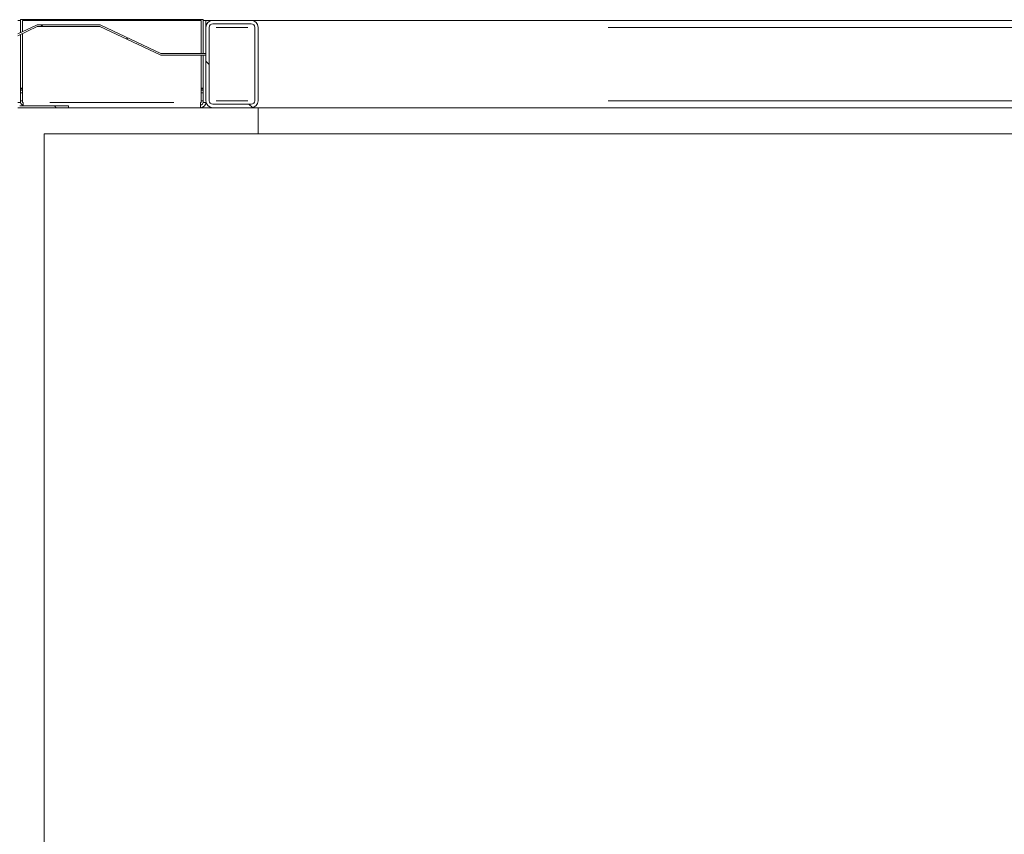
# Model space of a CAD drawing. Units: inches. Extents: x -5870086 to 5698230, y -43901 to 32324.
# Drawn here: x -106335 to -105208, y -35501 to -34568 of the extents above; entities that cross this region are included whole.
import ezdxf

# ---------------------------------------------------------------- set-up
doc = ezdxf.new("R2010")
doc.units = ezdxf.units.IN
doc.header["$MEASUREMENT"] = 0
pattern_1 = [(315, (-111287.46, -33154.4), (-168.38, -168.38), []), (315, (-111175.2, -33154.4), (-168.38, -168.38), [])]

msp = doc.modelspace()

# ---------------------------------------------------------------- hatches: boundary and pattern name
at = {"linetype": 'Continuous', "lineweight": 0, "ltscale": 25}
h = msp.add_hatch(dxfattribs=at)
h.set_pattern_fill('ANSI32', scale=25, angle=270, style=0)
h.set_pattern_definition([(225, (-111287.46, -33154.4), (-168.38, 168.38), []), (225, (-111287.46, -33266.66), (-168.38, 168.38), [])])
edge = h.paths.add_edge_path(flags=0)
edge.add_line((-106174.1, -34608.4), (-106242.9, -34576))
edge.add_arc((-106243.7, -34577.8), 2, 64.7595, 90)
edge.add_line((-106243.7, -34575.8), (-106313.9, -34575.8))
edge.add_arc((-106313.9, -34577.8), 2, 90, 115.2405)
edge.add_line((-106314.8, -34576), (-106336.8, -34586.4))
edge.add_line((-106336.8, -34586.4), (-106336.8, -34584.2))
edge.add_line((-106336.8, -34584.2), (-106315.6, -34574.2))
edge.add_arc((-106313.9, -34577.8), 4, 90, 115.2405, ccw=False)
edge.add_line((-106313.9, -34573.8), (-106243.7, -34573.8))
edge.add_arc((-106243.7, -34577.8), 4, 64.7595, 90, ccw=False)
edge.add_line((-106242, -34574.2), (-106173.2, -34606.6))
edge.add_arc((-106172.4, -34604.8), 2, 244.7595, 270)
edge.add_line((-106172.4, -34606.8), (-106121.8, -34606.8))
edge.add_line((-106121.8, -34606.8), (-106121.8, -34608.8))
edge.add_line((-106121.8, -34608.8), (-106172.4, -34608.8))
edge.add_arc((-106172.4, -34604.8), 4, 244.7595, 270, ccw=False)
h = msp.add_hatch(dxfattribs=at)
h.set_pattern_fill('ANSI32', scale=25, style=0)
h.set_pattern_definition(pattern_1)
edge = h.paths.add_edge_path(flags=0)
edge.add_line((-106121.8, -34660.8), (-106121.8, -34576.8))
edge.add_arc((-106113.8, -34576.8), 8, 90, 180, ccw=False)
edge.add_line((-106113.8, -34568.8), (-106069.8, -34568.8))
edge.add_arc((-106069.8, -34576.8), 8, 0, 90, ccw=False)
edge.add_line((-106061.8, -34576.8), (-106061.8, -34660.8))
edge.add_arc((-106069.8, -34660.8), 8, 270, 360, ccw=False)
edge.add_line((-106069.8, -34668.8), (-106113.8, -34668.8))
edge.add_arc((-106113.8, -34660.8), 8, 180, 270, ccw=False)
edge = h.paths.add_edge_path(flags=0)
edge.add_arc((-106069.8, -34660.8), 4, 270, 360)
edge.add_line((-106065.8, -34660.8), (-106065.8, -34576.8))
edge.add_arc((-106069.8, -34576.8), 4, 0, 90)
edge.add_line((-106069.8, -34572.8), (-106113.8, -34572.8))
edge.add_arc((-106113.8, -34576.8), 4, 90, 180)
edge.add_line((-106117.8, -34576.8), (-106117.8, -34660.8))
edge.add_arc((-106113.8, -34660.8), 4, 180, 270)
edge.add_line((-106113.8, -34664.8), (-106069.8, -34664.8))
h = msp.add_hatch(dxfattribs=at)
h.set_pattern_fill('ANSI32', scale=25, style=0)
h.set_pattern_definition(pattern_1)
edge = h.paths.add_edge_path(flags=0)
edge.add_line((-106278.8, -34666.8), (-106278.8, -34668.8))
edge.add_line((-106278.8, -34668.8), (-106334.8, -34668.8))
edge.add_arc((-106334.8, -34670.8), 2, 90, 180)
edge.add_line((-106336.8, -34670.8), (-106336.8, -34726.8))
edge.add_line((-106336.8, -34726.8), (-106338.8, -34726.8))
edge.add_line((-106338.8, -34726.8), (-106338.8, -34670.8))
edge.add_arc((-106334.8, -34670.8), 4, 90, 180, ccw=False)
edge.add_line((-106334.8, -34666.8), (-106278.8, -34666.8))

# ---------------------------------------------------------------- linework, layer by layer
at = {"color": 7, "linetype": 'Continuous', "lineweight": 15, "ltscale": 25}
for p, q in [((-106333.8, -34568.8), (-106336.8, -34568.8)), ((-106336.8, -34584.2), (-106315.6, -34574.2)), ((-106336.8, -34586.4), (-106314.8, -34576)), ((-106124.8, -34568), (-106333.8, -34568)), ((-106333.8, -34568), (-106333.8, -34568.8)), ((-106333.8, -34582.8), (-106333.8, -34568.8)), ((-106126.9, -34568.8), (-106331.7, -34568.8)), ((-106331.7, -34568.8), (-106331.7, -34581.8)), ((-106313.9, -34573.8), (-106243.7, -34573.8)), ((-106313.9, -34575.8), (-106243.7, -34575.8)), ((-106242.9, -34576), (-106174.1, -34608.4)), ((-106242, -34574.2), (-106173.2, -34606.6)), ((-106126.9, -34606.8), (-106126.9, -34568.8)), ((-106124.8, -34568.8), (-106124.8, -34568)), ((-106124.8, -34568.8), (-106121.8, -34568.8)), ((-106124.8, -34568.8), (-106124.8, -34606.8)), ((-106113.8, -34568.8), (-106121.8, -34568.8)), ((-106121.8, -34568.8), (-106121.8, -34576.8)), ((-106113.8, -34568.8), (-106069.8, -34568.8)), ((-106113.8, -34572.8), (-106069.8, -34572.8)), ((-103383.8, -34568.8), (-106069.8, -34568.8)), ((-106333.8, -34648.8), (-106333.8, -34585)), ((-106331.7, -34584), (-106331.7, -34662.8)), ((-106121.8, -34660.8), (-106121.8, -34576.8)), ((-106117.8, -34660.8), (-106117.8, -34576.8)), ((-106065.8, -34576.8), (-106065.8, -34660.8)), ((-106061.8, -34576.8), (-106061.8, -34660.8)), ((-106172.4, -34606.8), (-106121.8, -34606.8)), ((-106172.4, -34608.8), (-106121.8, -34608.8)), ((-106126.9, -34662.8), (-106126.9, -34608.8)), ((-106124.8, -34608.8), (-106124.8, -34648.8)), ((-106121.8, -34608.8), (-106121.8, -34606.8)), ((-106333.8, -34646.3), (-106331.7, -34646.3)), ((-106331.7, -34647.1), (-106333.8, -34647.1)), ((-106333.8, -34648.8), (-106331.7, -34648.8)), ((-106333.8, -34648.8), (-106333.8, -34651.8)), ((-106333.8, -34662.8), (-106333.8, -34651.8)), ((-106331.7, -34651.8), (-106333.8, -34651.8)), ((-106126.9, -34646.3), (-106124.8, -34646.3)), ((-106124.8, -34647.1), (-106126.9, -34647.1)), ((-106126.9, -34648.8), (-106124.8, -34648.8)), ((-106124.8, -34651.8), (-106126.9, -34651.8)), ((-106124.8, -34648.8), (-106124.8, -34651.8)), ((-106124.8, -34651.8), (-106124.8, -34662.8)), ((-106333.8, -34662.8), (-106336.8, -34662.8)), ((-106278.8, -34666.8), (-106334.8, -34666.8)), ((-106331.7, -34662.8), (-106330.8, -34662.8)), ((-106330.8, -34662.8), (-106330.8, -34666.8)), ((-106278.8, -34666.8), (-106278.8, -34668.8)), ((-106127.8, -34662.8), (-106126.9, -34662.8)), ((-106127.8, -34668.8), (-106127.8, -34662.8)), ((-106121.8, -34662.8), (-106124.8, -34662.8)), ((-106069.8, -34664.8), (-106113.8, -34664.8)), ((-106336.8, -34668.8), (-106061.8, -34668.8)), ((-106278.8, -34668.8), (-106334.8, -34668.8)), ((-106069.8, -34668.8), (-106113.8, -34668.8)), ((-106061.8, -34698.8), (-106061.8, -34668.8)), ((-103391.8, -34668.8), (-106061.8, -34668.8)), ((-106306.8, -34698.8), (-106061.8, -34698.8)), ((-106306.8, -37428.8), (-106306.8, -34698.8)), ((-103391.8, -34698.8), (-106061.8, -34698.8))]:
    msp.add_line(p, q, dxfattribs=at)
at = {"color": 8, "linetype": 'Continuous', "lineweight": 15, "ltscale": 25}
for p, q in [((-106110, -34576.8), (-106073.6, -34576.8)), ((-105661.3, -34576.8), (-103792.3, -34576.8)), ((-106333.5, -34660.8), (-106332, -34660.8)), ((-106300.4, -34662.8), (-106158.3, -34662.8)), ((-106126.6, -34660.8), (-106125.1, -34660.8)), ((-106110, -34660.8), (-106073.6, -34660.8)), ((-105661.3, -34660.8), (-103792.3, -34660.8))]:
    msp.add_line(p, q, dxfattribs=at)
at = {"color": 7, "linetype": 'Continuous', "lineweight": 15, "ltscale": 625}
for centre, radius, start, end in [((-106313.9, -34577.8), 4, 90, 115.2405), ((-106313.9, -34577.8), 2, 90, 115.2405), ((-106243.7, -34577.8), 4, 64.7595, 90), ((-106243.7, -34577.8), 2, 64.7595, 90), ((-106113.8, -34576.8), 8, 90, 180), ((-106113.8, -34576.8), 4, 90, 180), ((-106069.8, -34576.8), 8, 0, 90), ((-106069.8, -34576.8), 4, 0, 90), ((-106172.4, -34604.8), 4, 244.7595, 270), ((-106172.4, -34604.8), 2, 244.7595, 270), ((-106330.8, -34662.8), 3, 180, 270), ((-106127.8, -34662.8), 6, 270, 0), ((-106127.8, -34662.8), 3, 270, 0), ((-106113.8, -34660.8), 8, 180, 270), ((-106113.8, -34660.8), 4, 180, 270), ((-106069.8, -34660.8), 4, 270, 0), ((-106069.8, -34660.8), 8, 270, 0)]:
    msp.add_arc(centre, radius, start, end, dxfattribs=at)

doc.saveas('drawing.dxf')
